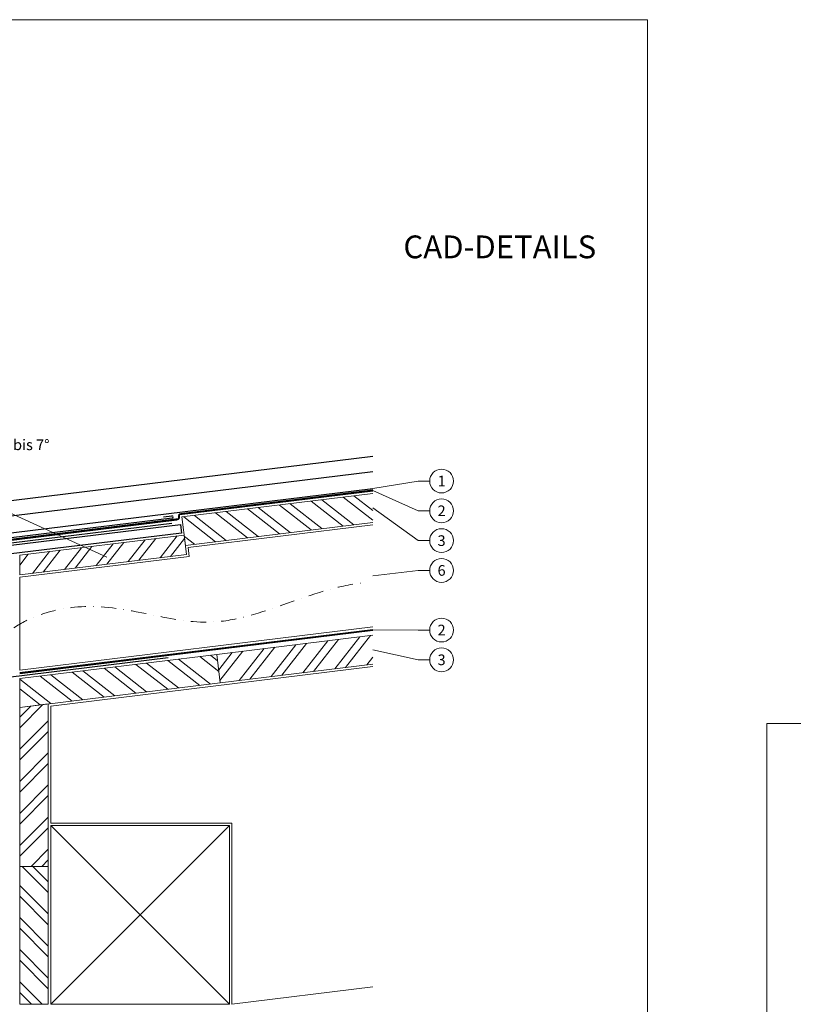
# Model space of a CAD drawing. Units: millimetres. Extents: x 0 to 49754, y 0 to 1470.
# Drawn here: x 31743 to 32392, y 500 to 1325 of the extents above; entities that cross this region are included whole.
import ezdxf
from ezdxf.enums import TextEntityAlignment as Align

# ---------------------------------------------------------------- set-up
doc = ezdxf.new("R2010")
doc.units = ezdxf.units.MM
doc.linetypes.add('STRICHPUNKT', pattern=[25.4, 12.7, -6.35, 0, -6.35])
doc.linetypes.add('Trennlage', pattern=[30, 12, -18])
for name, color, linetype, lineweight, true_color in [('02_Kantteile', 11, 'Continuous', 25, 0xff7f7f), ('04_Trennlage', 251, 'Continuous', 25, 0x505f69), ('04_Trennlage_Linie', 251, 'Continuous', 0, 0x505f69), ('06_Holz', 252, 'Continuous', 15, 0x8296a0), ('06_Holzschfraffur', 254, 'Continuous', 13, 0xdce6eb), ('08_Bemassung', 251, 'Continuous', 5, 0x505f69), ('09_Luft', 252, 'Continuous', 5, 0x8296a0), ('10_Blattrahmen', 18, 'Continuous', 20, 0x000000)]:
    doc.layers.add(name, color=color, linetype=linetype, lineweight=lineweight, true_color=true_color)
doc.layers.add('1 Produkte PREFA', color=10, linetype='Continuous')
doc.layers.add('99_Text_2_DE', color=7, linetype='Continuous')
doc.styles.add('Arial', font='arial.ttf')
doc.styles.add('PREFA_Standard', font='arial.ttf', dxfattribs={"height": 20})

msp = doc.modelspace()

# ---------------------------------------------------------------- hatches: boundary and pattern name
at = {"layer": '06_Holzschfraffur'}
h = msp.add_hatch(dxfattribs=at)
h.set_pattern_fill('ANSI32', color=256, scale=2, angle=277, style=0)
h.set_pattern_definition([(322, (35300.997, 7285.523), (11.72835, 15.011605), []), (322, (35302.092, 7276.61), (11.72835, 15.011605), [])])
h.paths.add_polyline_path([(32038.943, 903.794), (32038.943, 927.975), (31878.982, 908.334), (31881.907, 884.513)])
h = msp.add_hatch(dxfattribs=at)
h.set_pattern_fill('ANSI32', color=256, scale=2, angle=187, style=0)
h.set_pattern_definition([(232, (39700.045, 1553.378), (15.011605, -11.72835), []), (232, (39691.132, 1552.284), (15.011605, -11.72835), [])])
h.paths.add_polyline_path([(31742.868, 876.215), (31742.868, 859.738), (31882.839, 876.924), (31880.846, 893.156)])
h = msp.add_hatch(dxfattribs=at)
h.set_pattern_fill('ANSI32', color=256, scale=2, angle=7, style=0)
h.set_pattern_definition([(52, (24110.621, 111.288), (-15.011605, 11.72835), []), (52, (24119.534, 112.383), (-15.011605, 11.72835), [])])
h.paths.add_polyline_path([(32038.943, 784.908), (32038.943, 809.089), (31908.152, 793.03), (31911.077, 769.208)])
h = msp.add_hatch(dxfattribs=at)
h.set_pattern_fill('ANSI32', color=256, scale=2, angle=277, style=0)
h.set_pattern_definition([(322, (24110.621, 111.288), (11.72835, 15.011605), []), (322, (24111.715, 102.375), (11.72835, 15.011605), [])])
h.paths.add_polyline_path([(31742.868, 772.735), (31742.868, 748.555), (31911.077, 769.208), (31908.152, 793.03)])
h = msp.add_hatch(dxfattribs=at)
h.set_pattern_fill('ANSI32', color=256, scale=2, angle=540, style=0)
h.set_pattern_definition([(225, (32040.488, 8437.758), (13.470384, -13.470384), []), (225, (32031.508, 8437.758), (13.470384, -13.470384), [])])
h.paths.add_polyline_path([(31766.868, 751.502), (31742.868, 748.555), (31742.868, 615.265), (31766.868, 615.265)])
h = msp.add_hatch(dxfattribs=at)
h.set_pattern_fill('ANSI32', color=256, scale=2, angle=270, style=0)
h.set_pattern_definition([(315, (32040.488, 8437.758), (13.470384, 13.470384), []), (315, (32040.488, 8428.777), (13.470384, 13.470384), [])])
h.paths.add_polyline_path([(31742.868, 499.583), (31766.868, 499.583), (31766.868, 615.265), (31742.868, 615.265)])

# ---------------------------------------------------------------- linework, layer by layer
at = {"layer": '02_Kantteile'}
for p, q in [((31863.486, 908.519), (31870.442, 909.3)), ((31870.666, 907.313), (31631.959, 878.003)), ((31683.783, 880.337), (31870.419, 903.253)), ((31713.3, 881.946), (31877.729, 902.135)), ((31877.729, 902.135), (31878.617, 894.898)), ((31878.617, 894.898), (31713.579, 874.634)), ((31867.487, 790.052), (31733.243, 773.568))]:
    msp.add_line(p, q, dxfattribs=at)
msp.add_arc((31870.554, 908.307), 1, 276.412619, 96.412619, dxfattribs=at)
at = {"layer": '04_Trennlage', "linetype": 'Trennlage', "ltscale": 0.5, "const_width": 1}
msp.add_lwpolyline([(31692.42, 883.916), (31874.699, 906.297, 0.4142136), (31876.44, 908.526), (31876.44, 908.526, -0.4142136), (31878.181, 910.755), (32038.943, 930.493)], format="xyb", dxfattribs=at)
at = {"layer": '04_Trennlage', "linetype": 'Trennlage', "ltscale": 0.5, "const_width": 1, "flags": 128}
msp.add_lwpolyline([(31742.868, 777.27), (32038.943, 813.548)], dxfattribs=at)
at = {"layer": '04_Trennlage_Linie', "ltscale": 5}
for points in [[(31692.359, 884.412), (31876.127, 906.976), (31875.944, 908.465, -0.4142136), (31878.121, 911.251), (32038.943, 930.997)], [(31692.481, 883.42), (31874.76, 905.801, 0.4142136), (31876.936, 908.587), (31876.754, 910.075), (32038.943, 929.99)]]:
    msp.add_lwpolyline(points, format="xyb", dxfattribs=at)
at = {"layer": '04_Trennlage_Linie', "ltscale": 5, "flags": 128}
for points in [[(31742.868, 777.774), (32038.943, 814.052)], [(31742.868, 776.766), (32038.943, 813.044)]]:
    msp.add_lwpolyline(points, dxfattribs=at)
at = {"layer": '06_Holz'}
msp.add_line((31920.868, 499.583), (32038.943, 514.081), dxfattribs=at)
for points in [[(32038.943, 927.975), (31878.982, 908.334), (31881.907, 884.513), (32038.943, 903.794)], [(32038.943, 901.779), (31884.136, 882.772), (31885.068, 875.183), (31742.868, 857.723), (31742.868, 779.788), (32038.943, 816.141)], [(32038.943, 809.089), (31908.152, 793.03), (31911.077, 769.208), (32038.943, 784.908)], [(31768.868, 651.583), (31768.868, 749.732), (32038.943, 782.893)], [(31768.868, 651.583), (31920.868, 651.583), (31920.868, 499.583)]]:
    msp.add_lwpolyline(points, dxfattribs=at)
for points in [[(31880.846, 893.156), (31742.868, 876.215), (31742.868, 859.738), (31882.839, 876.924)], [(31742.868, 748.555), (31911.077, 769.208), (31908.152, 793.03), (31742.868, 772.735)], [(31742.868, 748.555), (31742.868, 615.265), (31766.868, 615.265), (31766.868, 751.502)], [(31768.868, 499.583), (31918.868, 499.583), (31918.868, 649.583), (31768.868, 649.583)], [(31742.868, 615.265), (31742.868, 499.583), (31766.868, 499.583), (31766.868, 615.265)]]:
    msp.add_lwpolyline(points, close=True, dxfattribs=at)
at = {"layer": '06_Holzschfraffur'}
for points in [[(31768.868, 649.583), (31918.868, 499.583)], [(31918.868, 649.583), (31768.868, 499.583)]]:
    msp.add_lwpolyline(points, dxfattribs=at)
at = {"layer": '08_Bemassung'}
for p, q in [((31650.177, 950.314), (31815.956, 874.613)), ((32077, 938.503), (32038.943, 932.27)), ((32086.706, 938.503), (32077, 938.503)), ((32077, 913.503), (32038.943, 930.493)), ((32077, 888.503), (32038.943, 915.885)), ((32086.706, 913.503), (32077, 913.503)), ((32086.706, 888.503), (32077, 888.503)), ((32077, 863.503), (32039.064, 858.975)), ((32086.706, 863.503), (32077, 863.503)), ((32077, 813.503), (32038.943, 813.548)), ((32086.706, 813.503), (32077, 813.503)), ((32077, 788.503), (32038.943, 796.999)), ((32086.706, 788.503), (32077, 788.503))]:
    msp.add_line(p, q, dxfattribs=at)
for centre in [(32096.702, 938.503), (32096.702, 913.503), (32096.702, 888.503), (32096.702, 863.503), (32096.702, 813.503), (32096.702, 788.503)]:
    msp.add_circle(centre, 9.996, dxfattribs=at)
at = {"layer": '09_Luft', "linetype": 'STRICHPUNKT'}
msp.add_open_spline([(31672.678, 708.345), (31695.929, 727.319), (31702.583, 811.075), (31810.155, 845.948), (31911.011, 800.392), (31987.499, 848.622), (32030.404, 852.983)], degree=3, knots=[162.4390105, 162.4390105, 162.4390105, 162.4390105, 255.5798991, 346.5567743, 456.7930526, 592.4254925, 592.4254925, 592.4254925, 592.4254925], dxfattribs=at)
at = {"layer": '1 Produkte PREFA'}
for p, q in [((31653.503, 912.122), (32038.943, 959.448)), ((31659.061, 899.803), (32038.943, 946.447)), ((31619.395, 880.756), (32038.943, 932.27))]:
    msp.add_line(p, q, dxfattribs=at)
at = {"layer": '10_Blattrahmen'}
for points in [[(31332.214, 0), (32269.436, 0), (32269.436, 1325.499), (31332.214, 1325.499)], [(33408.935, 0), (33408.935, 734.999), (32369.436, 734.999), (32369.436, 0)]]:
    msp.add_lwpolyline(points, close=True, dxfattribs=at)

# ---------------------------------------------------------------- texts
at = {"layer": '08_Bemassung', "style": 'PREFA_Standard'}
msp.add_text('Abtreppung ca. 2-4 mm bei Dachneigung von 3° bis 7°', height=8.925, dxfattribs=at).set_placement((31466.046, 968.881), align=Align.MIDDLE_LEFT)
for s, p in [('1', (32096.702, 938.503)), ('2', (32096.702, 913.503)), ('3', (32096.702, 888.503)), ('6', (32096.702, 863.503)), ('2', (32096.702, 813.503)), ('3', (32096.702, 788.503))]:
    msp.add_text(s, height=8.925, dxfattribs=at).set_placement(p, align=Align.MIDDLE_CENTER)
at = {"layer": '99_Text_2_DE', "insert": (32226.363, 1134.914), "char_height": 19.127, "attachment_point": 6, "style": 'Arial'}
msp.add_mtext_dynamic_manual_height_columns('CAD-DETAILS', width=878.52713, gutter_width=12.5, heights=[0], dxfattribs=at)

doc.saveas('drawing.dxf')
